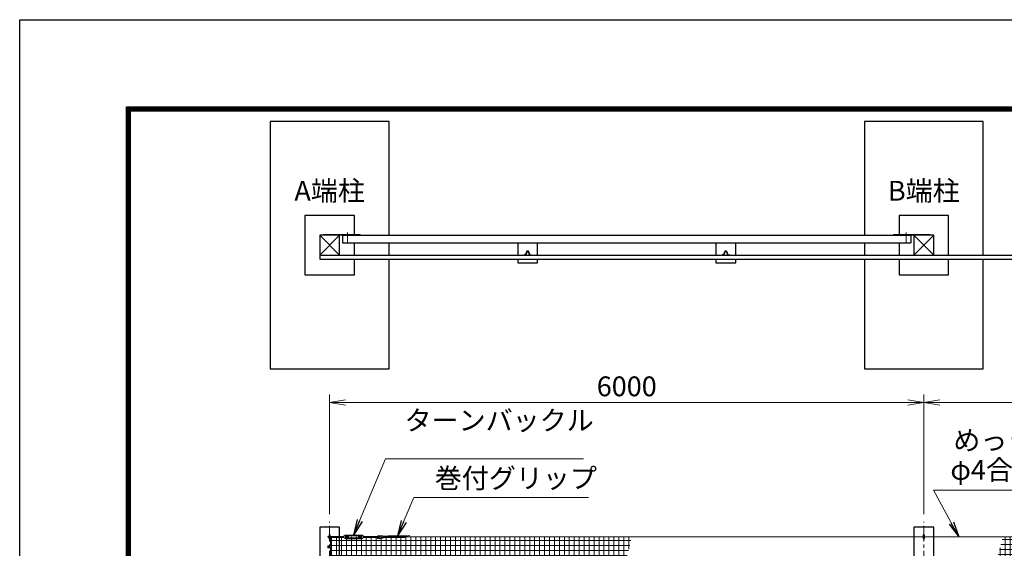
# Model space of a CAD drawing. Units: millimetres. Extents: x 0 to 33600, y 0 to 23760.
# Drawn here: x 0 to 9943, y 18423 to 23760 of the extents above; entities that cross this region are included whole.
import ezdxf
from ezdxf.enums import TextEntityAlignment as Align

# ---------------------------------------------------------------- set-up
doc = ezdxf.new("R2010")
doc.units = ezdxf.units.MM
doc.header["$LTSCALE"] = 5
doc.header["$MEASUREMENT"] = 0
doc.linetypes.add('CENTER', pattern=[50.8, 31.75, -6.35, 6.35, -6.35])
doc.layers.get('Defpoints').update_dxf_attribs({"color": 8})
for name, color, linetype, lineweight in [('D-BMK', 2, 'CENTER', 13), ('D-STR-DIM', 7, 'Continuous', 13), ('D-STR-TXT', 7, 'Continuous', 13), ('D-STR2', 7, 'Continuous', 13), ('D-STR3', 3, 'Continuous', 13)]:
    doc.layers.add(name, color=color, linetype=linetype, lineweight=lineweight)
for name, color, linetype in [('D-STR1', 1, 'Continuous'), ('D-STR4', 7, 'Continuous'), ('D-TTL', 2, 'Continuous')]:
    doc.layers.add(name, color=color, linetype=linetype)
doc.styles.add('ゴシック', font='txt')
doc.dimstyles.new('STYLE', dxfattribs={"dimscale": 80, "dimtxt": 2.5, "dimasz": 2, "dimexe": 1, "dimexo": 1, "dimgap": 0.8, "dimtad": 1, "dimdsep": 46, "dimtxsty": 'ゴシック', "dimblk": 'OPEN', "dimcen": 1e-08, "dimclrd": 256, "dimclre": 256, "dimclrt": 256, "dimadec": 0, "dimazin": 2, "dimtfac": 1, "dimtmove": 2, "dimatfit": 3, "dimldrblk": 'OPEN', "dimfxl": 1, "dimtolj": 1, "dimtzin": 0, "dimlwd": -1, "dimlwe": -1, "dimarcsym": 0})

# ---------------------------------------------------------------- blocks, each defined once
blk = doc.blocks.new('_Open')
at = {"color": 0, "linetype": 'ByBlock', "lineweight": -2}
for p, q in [((-1, 0.167), (0, 0)), ((-1, -0.167), (0, 0)), ((0, 0), (-1, 0))]:
    blk.add_line(p, q, dxfattribs=at)
blk = doc.blocks.new('*D15')
at = {"layer": 'D-STR-DIM'}
for p, q in [((3129.9, 18768.5), (3129.9, 19974.1)), ((3289.9, 19894.1), (8969.9, 19894.1)), ((9129.9, 18768.5), (9129.9, 19974.1))]:
    blk.add_line(p, q, dxfattribs=at)
at = {"layer": 'Defpoints', "color": 0}
for p in [(9129.9, 19894.1), (3129.9, 18688.5), (9129.9, 18688.5)]:
    blk.add_point(p, dxfattribs=at)
at = {"layer": 'D-STR-DIM', "xscale": 160, "yscale": 160, "zscale": 160, "rotation": 180}
blk.add_blockref('_Open', (3129.9, 19894.1), dxfattribs=at)
at = {"layer": 'D-STR-DIM', "xscale": 160, "yscale": 160, "zscale": 160}
blk.add_blockref('_Open', (9129.9, 19894.1), dxfattribs=at)
at = {"layer": 'D-STR-DIM', "insert": (6129.9, 20058.1), "char_height": 200, "attachment_point": 5, "style": 'ゴシック'}
blk.add_mtext('\\A1;6000', dxfattribs=at)
blk = doc.blocks.new('*D16')
at = {"layer": 'D-STR-DIM'}
for p, q in [((9129.9, 18768.5), (9129.9, 19974.1)), ((9289.9, 19894.1), (14969.9, 19894.1)), ((15129.9, 18768.5), (15129.9, 19974.1))]:
    blk.add_line(p, q, dxfattribs=at)
at = {"layer": 'Defpoints', "color": 0}
for p in [(15129.9, 19894.1), (9129.9, 18688.5), (15129.9, 18688.5)]:
    blk.add_point(p, dxfattribs=at)
at = {"layer": 'D-STR-DIM', "xscale": 160, "yscale": 160, "zscale": 160, "rotation": 180}
blk.add_blockref('_Open', (9129.9, 19894.1), dxfattribs=at)
at = {"layer": 'D-STR-DIM', "xscale": 160, "yscale": 160, "zscale": 160}
blk.add_blockref('_Open', (15129.9, 19894.1), dxfattribs=at)
at = {"layer": 'D-STR-DIM', "insert": (12129.9, 20058.1), "char_height": 200, "attachment_point": 5, "style": 'ゴシック'}
blk.add_mtext('\\A1;6000', dxfattribs=at)

msp = doc.modelspace()

# ---------------------------------------------------------------- hatches: boundary and pattern name
at = {"layer": 'D-STR2'}
h = msp.add_hatch(dxfattribs=at)
h.set_pattern_fill('NET', color=256, scale=400)
h.set_pattern_definition([(0, (-600, -1100), (0, 50), []), (90, (-600, -1100), (-50, 3e-15), [])])
h.paths.add_polyline_path([(4522.708, 12341.479), (3345.651, 12341.479), (3345.651, 12765.825), (4636.411, 12765.825), (5840.173, 17258.325), (4210.989, 17258.325), (4210.989, 17682.671), (5953.876, 17682.671), (6182.933, 18537.522), (3138.418, 18537.522), (3138.418, 11392.522), (4268.436, 11392.522)])
h = msp.add_hatch(dxfattribs=at)
h.set_pattern_fill('NET', color=256, scale=400)
h.set_pattern_definition([(0, (-600, 22660), (0, 50), []), (90, (-600, 22660), (-50, 3e-15), [])])
h.paths.add_polyline_path([(8217.113, 12148.236), (8014.62, 11392.522), (9643.61, 11392.522), (11558.107, 18537.522), (9929.117, 18537.522), (8410.445, 12869.763), (8836.431, 12869.763), (8836.431, 12148.236)])

# ---------------------------------------------------------------- linework, layer by layer
at = {"layer": 'D-BMK'}
for p, q in [((3309.918, 21500.205), (3309.918, 21611.205)), ((8949.918, 21500.205), (8949.918, 21611.205)), ((3129.918, 8586.522), (3129.918, 18688.522)), ((9129.918, 8586.522), (9129.918, 18688.522)), ((3119.918, 18437.522), (3139.918, 18437.522))]:
    msp.add_line(p, q, dxfattribs=at)
at = {"layer": 'D-STR1'}
for p, q in [((3029.918, 21583.705), (3229.918, 21383.705)), ((3229.918, 21583.705), (3029.918, 21383.705)), ((3259.918, 21583.705), (3259.918, 21508.705)), ((3259.918, 21583.705), (8999.918, 21583.705)), ((8999.918, 21583.705), (8999.918, 21508.705)), ((9029.918, 21583.705), (9229.918, 21383.705)), ((9229.918, 21583.705), (9029.918, 21383.705)), ((3259.918, 21508.705), (8999.918, 21508.705)), ((3029.918, 21383.705), (15929.918, 21383.705)), ((3029.918, 21383.705), (3029.918, 21343.705)), ((5093.418, 21385.705), (5093.418, 21383.705)), ((5109.447, 21383.705), (5093.418, 21383.705)), ((5105.175, 21387.205), (5094.918, 21387.205)), ((5135.488, 21423.705), (5124.349, 21423.705)), ((5133.988, 21419.205), (5126.188, 21419.205)), ((5150.39, 21383.705), (5166.418, 21383.705)), ((5154.662, 21387.205), (5164.918, 21387.205)), ((5166.418, 21385.705), (5166.418, 21383.705)), ((5166.418, 21385.705), (5166.418, 21383.705)), ((7093.418, 21385.705), (7093.418, 21383.705)), ((7109.447, 21383.705), (7093.418, 21383.705)), ((7105.175, 21387.205), (7094.918, 21387.205)), ((7135.488, 21423.705), (7124.349, 21423.705)), ((7133.988, 21419.205), (7126.188, 21419.205)), ((7150.39, 21383.705), (7166.418, 21383.705)), ((7154.662, 21387.205), (7164.918, 21387.205)), ((7166.418, 21385.705), (7166.418, 21383.705)), ((7166.418, 21385.705), (7166.418, 21383.705)), ((3029.918, 21343.705), (15929.918, 21343.705)), ((3229.918, 18637.522), (3029.918, 18637.522)), ((3029.918, 18637.522), (3029.918, 8637.522)), ((3229.918, 11367.522), (3229.918, 18637.522)), ((9229.918, 18637.522), (9029.918, 18637.522)), ((9029.918, 18637.522), (9029.918, 11367.522)), ((9229.918, 11367.522), (9229.918, 18637.522))]:
    msp.add_line(p, q, dxfattribs=at)
for points in [[(3029.918, 21583.705), (3029.918, 21383.705), (3229.918, 21383.705), (3229.918, 21583.705)], [(9029.918, 21583.705), (9029.918, 21383.705), (9229.918, 21383.705), (9229.918, 21583.705)]]:
    msp.add_lwpolyline(points, close=True, dxfattribs=at)
for centre, radius, start, end in [((5094.918, 21385.705), 1.5, 90, 180), ((5105.175, 21391.205), 4, 270, 348.8028042), ((5197.876, 21372.854), 90.5, 146.6714833, 168.8028042), ((5109.447, 21386.205), 2.5, 270, 351.1552735), ((5194.918, 21372.905), 84, 147.4915957, 171.1552735), ((5124.349, 21421.205), 2.5, 90, 146.6714833), ((5126.188, 21416.705), 2.5, 90, 147.4915957), ((5133.648, 21416.705), 2.5, 32.5084043, 90), ((5135.488, 21421.205), 2.5, 33.3285167, 90), ((5064.918, 21372.905), 84, 8.8447265, 32.5084043), ((5061.961, 21372.854), 90.5, 11.1971958, 33.3285167), ((5150.39, 21386.205), 2.5, 188.8447265, 270), ((5154.662, 21391.205), 4, 191.1971958, 270), ((5164.918, 21385.705), 1.5, 0, 90), ((7094.918, 21385.705), 1.5, 90, 180), ((7105.175, 21391.205), 4, 270, 348.8028042), ((7197.876, 21372.854), 90.5, 146.6714833, 168.8028042), ((7109.447, 21386.205), 2.5, 270, 351.1552735), ((7194.918, 21372.905), 84, 147.4915957, 171.1552735), ((7124.349, 21421.205), 2.5, 90, 146.6714833), ((7126.188, 21416.705), 2.5, 90, 147.4915957), ((7133.648, 21416.705), 2.5, 32.5084043, 90), ((7135.488, 21421.205), 2.5, 33.3285167, 90), ((7064.918, 21372.905), 84, 8.8447265, 32.5084043), ((7061.961, 21372.854), 90.5, 11.1971958, 33.3285167), ((7150.39, 21386.205), 2.5, 188.8447265, 270), ((7154.662, 21391.205), 4, 191.1971958, 270), ((7164.918, 21385.705), 1.5, 0, 90)]:
    msp.add_arc(centre, radius, start, end, dxfattribs=at)
at = {"layer": 'D-STR3'}
for p, q in [((3067.418, 21592.705), (3437.418, 21592.705)), ((3067.418, 21592.705), (3067.418, 21583.705)), ((3067.418, 21583.705), (3437.418, 21583.705)), ((3437.418, 21592.705), (3437.418, 21583.705)), ((9192.418, 21592.705), (8822.418, 21592.705)), ((8822.418, 21592.705), (8822.418, 21583.705)), ((9192.418, 21583.705), (8822.418, 21583.705)), ((9192.418, 21592.705), (9192.418, 21583.705)), ((3117.918, 18543.522), (3271.915, 18543.522)), ((3117.918, 18531.522), (3271.915, 18531.522)), ((3123.918, 18554.522), (3123.918, 18543.522)), ((3123.918, 18531.522), (3123.918, 18520.522)), ((3135.918, 18554.522), (3135.918, 18543.522)), ((3135.918, 18531.522), (3135.918, 18520.522)), ((3138.418, 18447.022), (3138.418, 18537.522)), ((3271.915, 18547.522), (3279.716, 18549.194)), ((3271.915, 18527.522), (3271.915, 18547.522)), ((3271.915, 18527.522), (3279.716, 18525.85)), ((3288.915, 18530.022), (3288.915, 18545.022)), ((3288.915, 18543.522), (3321.915, 18543.522)), ((3288.915, 18531.522), (3321.915, 18531.522)), ((3290.915, 18555.522), (3452.915, 18555.522)), ((3290.915, 18547.022), (3452.915, 18547.022)), ((3290.915, 18528.022), (3452.915, 18528.022)), ((3290.915, 18519.522), (3452.915, 18519.522)), ((3321.915, 18531.522), (3321.915, 18543.522)), ((3421.915, 18531.522), (3421.915, 18543.522)), ((3421.915, 18543.522), (3454.915, 18543.522)), ((3421.915, 18531.522), (3454.915, 18531.522)), ((3454.915, 18530.022), (3454.915, 18545.022)), ((3471.915, 18547.522), (3464.115, 18549.194)), ((3471.915, 18527.522), (3464.115, 18525.85)), ((3471.915, 18527.522), (3471.915, 18547.522)), ((3471.915, 18543.522), (3625.915, 18543.522)), ((3471.915, 18531.522), (3625.915, 18531.522)), ((3626.78, 18544.879), (3684.452, 18538.892)), ((3626.992, 18552.899), (3707.319, 18544.562)), ((3628.177, 18524.938), (3713.841, 18546.179)), ((3629.419, 18517.004), (3747.081, 18546.179)), ((3882.983, 18531.101), (3686.269, 18531.101)), ((3916.834, 18547.061), (3721.062, 18547.061)), ((3723.065, 18531.982), (3780.321, 18546.179)), ((3756.305, 18531.982), (3813.561, 18546.179)), ((3789.545, 18531.982), (3846.801, 18546.179)), ((3822.784, 18531.982), (3880.041, 18546.179)), ((3856.024, 18531.982), (3937.843, 18552.271)), ((3889.264, 18531.982), (3933.945, 18543.062)), ((3911.605, 18537.522), (15929.918, 18537.522)), ((9123.918, 18554.522), (9123.918, 18520.522)), ((9135.918, 18554.522), (9135.918, 18520.522)), ((3112.718, 18447.022), (3147.118, 18447.022)), ((3112.718, 18447.022), (3112.718, 18428.022)), ((3112.718, 18428.022), (3147.118, 18428.022)), ((3123.418, 18441.275), (3129.918, 18445.028)), ((3123.418, 18433.769), (3123.418, 18441.275)), ((3129.918, 18430.017), (3123.418, 18433.769)), ((3129.918, 18445.028), (3136.418, 18441.275)), ((3136.418, 18433.769), (3129.918, 18430.017)), ((3136.418, 18441.275), (3136.418, 18433.769)), ((3138.418, 18322.022), (3138.418, 18428.022)), ((3147.118, 18447.022), (3147.118, 18428.022))]:
    msp.add_line(p, q, dxfattribs=at)
msp.add_circle((3129.918, 18437.522), 6.25, dxfattribs=at)
for centre, radius, start, end in [((3117.918, 18537.522), 6, 90, 270), ((3129.918, 18554.522), 6, 0, 180), ((3129.918, 18520.522), 6, 180, 0), ((3278.878, 18553.106), 4, 282.0992526, 326.1188841), ((3278.878, 18521.939), 4, 33.8811159, 77.9007474), ((3290.915, 18545.022), 10.5, 90, 146.1188841), ((3290.915, 18530.022), 10.5, 213.8811159, 270), ((3290.915, 18545.022), 2, 90, 180), ((3290.915, 18530.022), 2, 180, 270), ((3452.915, 18545.022), 10.5, 33.8811159, 90), ((3452.915, 18545.022), 2, 0, 90), ((3452.915, 18530.022), 2, 270, 0), ((3452.915, 18530.022), 10.5, 270, 326.1188841), ((3464.953, 18553.106), 4, 213.8811159, 257.9007474), ((3464.953, 18521.939), 4, 102.0992526, 146.1188841), ((3627.795, 18534.93), 18, 191.633194, 275.1757165), ((3627.795, 18534.93), 18, 92.824965, 151.4894375), ((3627.795, 18534.93), 10, 199.9275859, 272.1897226), ((3627.795, 18534.93), 10, 95.8254412, 120.7756565), ((3625.915, 18537.522), 6, 270, 90), ((3721.062, 18517.061), 30, 90, 103.92636), ((3715.845, 18561.101), 30, 270, 283.926451), ((3754.302, 18517.061), 30, 90, 103.92636), ((3749.085, 18561.101), 30, 270, 283.926451), ((3787.541, 18517.061), 30, 90, 103.92636), ((3782.325, 18561.101), 30, 270, 283.926451), ((3820.781, 18517.061), 30, 90, 103.92636), ((3815.564, 18561.101), 30, 270, 283.926451), ((3854.021, 18517.061), 30, 90, 103.92636), ((3848.804, 18561.101), 30, 270, 283.926451), ((3887.261, 18517.061), 30, 90, 103.92636), ((3882.044, 18561.101), 30, 270, 283.926451), ((3870.577, 18575.319), 71.106, 333.021728, 341.085876), ((9129.918, 18554.522), 6, 0, 180), ((9129.918, 18520.522), 6, 180, 0)]:
    msp.add_arc(centre, radius, start, end, dxfattribs=at)
at = {"layer": 'D-STR4'}
for p, q in [((2529.918, 22733.705), (2529.918, 20233.705)), ((3729.918, 22733.705), (2529.918, 22733.705)), ((3729.918, 21583.705), (3729.918, 22733.705)), ((8529.918, 22733.705), (8529.918, 21583.705)), ((9729.918, 22733.705), (8529.918, 22733.705)), ((9729.918, 21383.705), (9729.918, 22733.705)), ((2879.918, 21783.705), (2879.918, 21183.705)), ((3379.918, 21783.705), (2879.918, 21783.705)), ((3379.918, 21592.705), (3379.918, 21783.705)), ((8879.918, 21783.705), (8879.918, 21592.705)), ((9379.918, 21783.705), (8879.918, 21783.705)), ((9379.918, 21383.705), (9379.918, 21783.705)), ((3379.918, 21383.705), (3379.918, 21508.705)), ((3729.918, 21383.705), (3729.918, 21508.705)), ((5229.918, 21503.705), (5029.918, 21503.705)), ((5029.918, 21503.705), (5029.918, 21383.705)), ((5229.918, 21383.705), (5229.918, 21503.705)), ((7229.918, 21503.705), (7029.918, 21503.705)), ((7029.918, 21503.705), (7029.918, 21383.705)), ((7229.918, 21383.705), (7229.918, 21503.705)), ((8529.918, 21508.705), (8529.918, 21383.705)), ((8879.918, 21508.705), (8879.918, 21383.705)), ((3379.918, 21183.705), (3379.918, 21343.705)), ((3729.918, 20233.705), (3729.918, 21343.705)), ((5029.918, 21343.705), (5029.918, 21303.705)), ((5029.918, 21303.705), (5229.918, 21303.705)), ((5229.918, 21303.705), (5229.918, 21343.705)), ((7029.918, 21343.705), (7029.918, 21303.705)), ((7029.918, 21303.705), (7229.918, 21303.705)), ((7229.918, 21303.705), (7229.918, 21343.705)), ((8529.918, 21343.705), (8529.918, 20233.705)), ((8879.918, 21343.705), (8879.918, 21183.705)), ((9379.918, 21183.705), (9379.918, 21343.705)), ((9729.918, 20233.705), (9729.918, 21343.705)), ((2879.918, 21183.705), (3379.918, 21183.705)), ((8879.918, 21183.705), (9379.918, 21183.705)), ((2529.918, 20233.705), (3729.918, 20233.705)), ((8529.918, 20233.705), (9729.918, 20233.705))]:
    msp.add_line(p, q, dxfattribs=at)
at = {"layer": 'D-TTL'}
msp.add_lwpolyline([(0, 23760), (33600, 23760), (33600, 0), (0, 0)], close=True, dxfattribs=at)
at = {"layer": 'D-TTL', "color": 7}
for points in [[(1080, 22880), (32520, 22880), (32520, 880), (1080, 880)], [(1090, 22870), (32510, 22870), (32510, 890), (1090, 890)], [(1100, 22860), (32500, 22860), (32500, 900), (1100, 900)], [(1110, 22850), (32490, 22850), (32490, 910), (1110, 910)], [(1120, 22840), (32480, 22840), (32480, 920), (1120, 920)]]:
    msp.add_lwpolyline(points, close=True, dxfattribs=at)

# ---------------------------------------------------------------- texts
at = {"layer": 'D-STR-TXT', "style": 'ゴシック'}
for s, p in [('A端柱', (3129.918, 22006.847)), ('B端柱', (9129.918, 22006.847))]:
    msp.add_text(s, height=200, dxfattribs=at).set_placement(p, align=Align.MIDDLE)
for s, p in [('ターンバックル', (3886.374, 19614.473)), ('めっき鋼ヨリ線とネット端部のφ6合繊ロープを', (9427.711, 19413.569)), ('φ4合繊ロープにて巻付けて固定', (9398.27, 19115.31)), ('巻付グリップ', (4191.232, 19030.872))]:
    msp.add_text(s, height=200, dxfattribs=at).set_placement(p)

# ---------------------------------------------------------------- dimensions: what is measured, and where the dimension line sits
at = {"layer": 'D-STR-DIM'}
for base, p1, p2, picture, middle in [((9129.918, 19894.138), (3129.918, 18688.522), (9129.918, 18688.522), '*D15', (6129.918, 20058.138)), ((15129.918, 19894.138), (9129.918, 18688.522), (15129.918, 18688.522), '*D16', (12129.918, 20058.138))]:
    dim = msp.add_linear_dim(base=base, p1=p1, p2=p2, dimstyle='STYLE', dxfattribs=at)
    dim.commit()
    dim.dimension.update_dxf_attribs({"geometry": picture, "text_midpoint": middle})

# ---------------------------------------------------------------- leaders
at = {"layer": 'D-STR-TXT'}
for points, override in [([(3371.915, 18555.522), (3693.846, 19327.63), (5694.496, 19327.63)], {"dimscale": 80, "dimgap": 0.8, "dimtad": 1, "dimfxl": 0.5}), ([(9484.286, 18537.522), (9227.061, 19008.163), (15095.732, 19008.163)], {"dimscale": 80, "dimgap": 0.8, "dimtad": 1}), ([(3816.27, 18547.061), (3978.4, 18935.908), (5744.532, 18935.908)], {"dimscale": 80, "dimgap": 0.8, "dimtad": 1, "dimfxl": 0.5})]:
    msp.add_leader(points, dimstyle='STYLE', override=override, dxfattribs=at)

doc.saveas('drawing.dxf')
